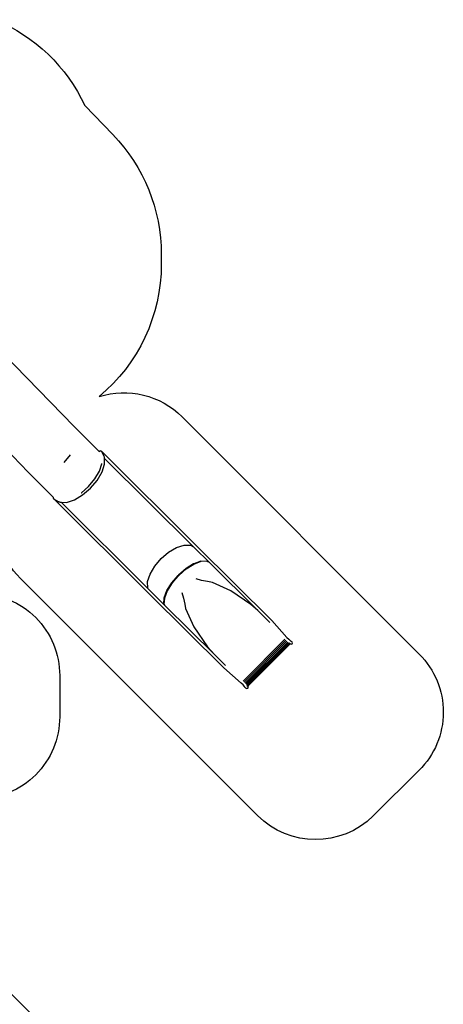
# Model space of a CAD drawing. Units: millimetres. Extents: x -11406 to 378755, y -3372 to 23930.
# Drawn here: x 7457 to 12624, y 9167 to 21172 of the extents above; entities that cross this region are included whole.
import ezdxf

# ---------------------------------------------------------------- set-up
doc = ezdxf.new("R2010")
doc.units = ezdxf.units.MM
doc.layers.add('Opvangzone', color=7, linetype='Continuous', true_color=0x00a19a)
doc.layers.add('Toestel 2D', color=7, linetype='Continuous', lineweight=20)
doc.layers.add('VP-EQ', color=7, linetype='Continuous', true_color=0x8a3492, plot=False)

# ---------------------------------------------------------------- blocks, each defined once
blk = doc.blocks.new('1790_')
at = {"layer": 'VP-EQ', "color": 7}
for p, q in [((756.7, 408.6), (670.1, 497.7)), ((700.7, 353.2), (614.1, 442.4)), ((787.6, 377.9), (756.7, 408.6)), ((744.5, 364.9), (752.4, 374.2)), ((787.7, 378.6), (787.6, 377.9)), ((787.6, 377.9), (787.6, 377.9)), ((789, 379), (787.7, 378.6)), ((790.4, 378.2), (789, 379)), ((793.6, 372.2), (790.4, 378.2)), ((790.4, 378.2), (906.7, 262.6)), ((794, 371.2), (793.6, 372.2)), ((787.7, 354.3), (790.6, 363.3)), ((790.6, 363.3), (790.6, 363.6)), ((790.9, 353.3), (794, 362.9)), ((794, 369.8), (794, 371.2)), ((902.3, 262.2), (794, 369.8)), ((794, 362.9), (794, 369.8)), ((731.8, 322.3), (700.7, 353.2)), ((782.2, 344.8), (787.7, 354.3)), ((785, 343.1), (790.9, 353.3)), ((774.5, 335.8), (782.2, 344.8)), ((776.8, 333.5), (785, 343.1)), ((757.1, 319.4), (767.2, 325.3)), ((765.2, 327.9), (765.6, 328.1)), ((765.6, 328.1), (774.5, 335.8)), ((767.2, 325.3), (776.8, 333.5)), ((731.6, 321.5), (731.8, 322.3)), ((732.4, 320), (731.6, 321.5)), ((731.8, 322.3), (731.8, 322.3)), ((732.4, 320), (738.3, 316.8)), ((848.6, 204.5), (732.4, 320)), ((739.3, 316.4), (738.3, 316.8)), ((739.3, 316.4), (740.9, 316.4)), ((740.9, 316.4), (747.5, 316.3)), ((740.9, 316.4), (846.9, 211)), ((747.5, 316.3), (757.1, 319.4)), ((881.7, 261.3), (890.9, 264.2)), ((890.9, 264.2), (898.7, 264.2)), ((898.7, 264.2), (902.3, 262.2)), ((862.9, 247.8), (872.1, 255.6)), ((872.1, 255.6), (881.7, 261.3)), ((904.2, 260.3), (902.3, 262.2)), ((921.5, 243.2), (904.2, 260.3)), ((906.7, 262.6), (998.1, 172.1)), ((855.1, 238.6), (862.9, 247.8)), ((892.8, 235.1), (902.2, 241)), ((902.5, 241.2), (893.4, 235.5)), ((893.4, 235.2), (902.8, 241.1)), ((902.2, 241), (902.5, 241.2)), ((902.9, 241.4), (902.5, 241.2)), ((902.8, 241.1), (911.6, 244.4)), ((911.4, 244.6), (902.9, 241.4)), ((911.6, 244.4), (918.5, 244.8)), ((918.7, 244.6), (921.5, 243.2)), ((980.7, 184.6), (921.5, 243.2)), ((846.4, 219.7), (849.4, 228.9)), ((849.4, 228.9), (855.1, 238.6)), ((883.7, 227.2), (892.8, 235.1)), ((893.4, 235.5), (884.2, 227.5)), ((884.4, 227.3), (893.4, 235.2)), ((846.5, 211.8), (846.4, 219.7)), ((869.9, 208.7), (875.8, 218.1)), ((876.2, 218.2), (870.2, 208.6)), ((870.6, 208.7), (876.5, 218.2)), ((875.8, 218.1), (883.7, 227.2)), ((884.2, 227.5), (876.2, 218.2)), ((876.5, 218.2), (884.4, 227.3)), ((912, 221.2), (905.6, 223.2)), ((919.3, 219.6), (912, 221.2)), ((925.5, 218.7), (919.3, 219.6)), ((947.9, 208.5), (925.5, 218.7)), ((846.9, 211), (846.5, 211.8)), ((846.9, 211), (850.9, 207)), ((939.4, 114.7), (848.6, 204.5)), ((850.9, 207), (866.4, 191.6)), ((866.6, 199.8), (869.9, 208.7)), ((870.2, 208.6), (866.9, 199.6)), ((867.2, 199.8), (870.6, 208.7)), ((888.3, 206.5), (890.4, 199.6)), ((972.4, 191.9), (947.9, 208.5)), ((866.1, 192.4), (866.6, 199.8)), ((866.4, 191.6), (866.1, 192.4)), ((866.9, 199.6), (866.4, 192.1)), ((866.4, 192.1), (866.8, 191.3)), ((866.8, 192.4), (867.2, 199.8)), ((867.8, 190.3), (866.8, 192.4)), ((890.4, 199.6), (891.9, 192.2)), ((891.9, 192.2), (892.8, 186.7)), ((866.4, 191.6), (866.8, 191.3)), ((866.8, 191.3), (867.8, 190.3)), ((867.8, 190.3), (928, 130.7)), ((892.8, 186.7), (902.9, 164.5)), ((980.7, 184.6), (972.4, 191.9)), ((995.5, 170), (980.7, 184.6)), ((998.1, 172.1), (1016.4, 151.7)), ((902.9, 164.5), (919.5, 140.2)), ((962.9, 98.3), (1013.9, 149.3)), ((964.2, 97.1), (1015.2, 148.1)), ((965.4, 96), (1016.3, 146.9)), ((966.3, 94.9), (1017.4, 146)), ((967.1, 94.1), (1018.2, 145.2)), ((967.5, 93.4), (1018.9, 144.9)), ((967.6, 93.1), (1019.3, 144.7)), ((1016.4, 151.7), (1018.7, 149.3)), ((1018.7, 149.3), (1020.6, 147.6)), ((1019.3, 144.7), (1019.3, 144.7)), ((1020.4, 143.7), (1019.3, 144.7)), ((1020.6, 147.6), (1021.7, 147.1)), ((1021.7, 147.1), (1022.8, 146.1)), ((1023.3, 144.9), (1022.8, 146.1)), ((1022.8, 143.7), (1023.3, 144.9)), ((919.5, 140.2), (928, 130.7)), ((968.8, 92.1), (1020.4, 143.7)), ((1020.4, 143.7), (1021.6, 143.2)), ((1020.4, 143.7), (1020.4, 143.7)), ((1021.6, 143.2), (1022.8, 143.7)), ((928, 130.7), (941.5, 117.3)), ((960.6, 95.9), (939.4, 114.7)), ((963, 93.6), (960.6, 95.9)), ((964.7, 91.7), (963, 93.6)), ((965.2, 90.7), (964.7, 91.7)), ((966.4, 89.7), (965.2, 90.7)), ((966.4, 89.7), (967.6, 89.2)), ((967.6, 93.1), (968.8, 92.1)), ((967.6, 89.2), (968.8, 89.7)), ((969.3, 90.9), (968.8, 92.1)), ((968.8, 89.7), (969.3, 90.9))]:
    blk.add_line(p, q, dxfattribs=at)
blk = doc.blocks.new('VPL-13-1790-GM')
at = {"layer": 'Opvangzone'}
for points in [[(6945, 14175, -0.414214), (7945, 13175), (7945, 12672, -0.414214), (6945, 11672)], [(5428, 11214), (8322, 8329, -0.414214)], [(7160, 21171, -0.186315), (8252, 20125), (8594, 19770, -0.194379), (9184, 18311), (9184, 18191, -0.223004), (8425, 16576, -0.280702), (9437, 16331), (12331, 13436, -0.415206), (12329, 12020), (11770, 11465, -0.413222), (10358, 11467), (7467, 14359, -0.255016), (7196, 15278, -0.151404)]]:
    blk.add_lwpolyline(points, format="xyb", dxfattribs=at)
at = {"layer": 'Toestel 2D', "xscale": 10, "yscale": 10, "zscale": 10}
blk.add_blockref('1790_', (553, 12124), dxfattribs=at)

msp = doc.modelspace()

# ---------------------------------------------------------------- block references
msp.add_blockref('VPL-13-1790-GM', (0, 0))

doc.saveas('drawing.dxf')
